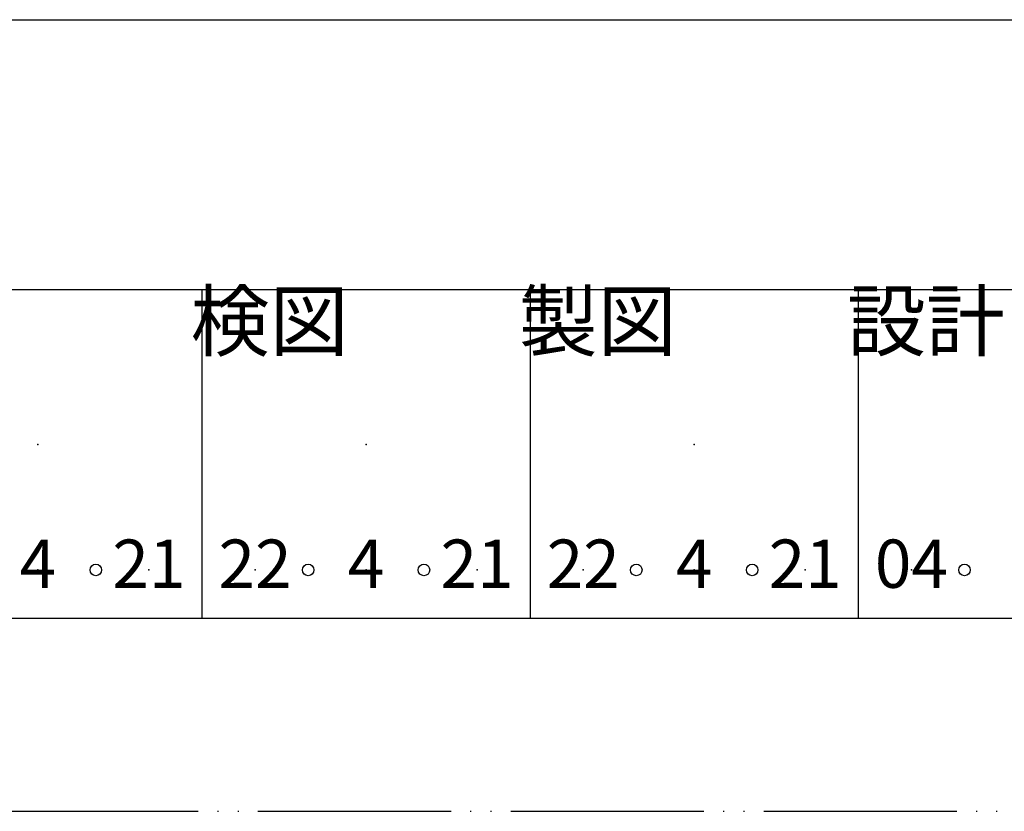
# Model space of a CAD drawing. Units: millimetres. Extents: x 345 to 765, y 28 to 622.
# Drawn here: x 556 to 658, y 28 to 110 of the extents above; entities that cross this region are included whole.
import ezdxf

# ---------------------------------------------------------------- set-up
doc = ezdxf.new("R2010")
doc.units = ezdxf.units.MM
doc.linetypes.add('PHANTOM', pattern=[13, 10, -1, 0, -1, 0, -1])
doc.layers.add('1', color=7, linetype='Continuous')
doc.styles.add('CONVERTER_11', font='MS Mincho.ttf', dxfattribs={"width": 0.89})
doc.styles.add('CONVERTER_12', font='txt.shx', dxfattribs={"width": 0.9})

# ---------------------------------------------------------------- blocks, each defined once
blk = doc.blocks.new('開示A4', base_point=(172.508, 13.877))
at = {"layer": '1', "color": 7, "linetype": 'Continuous'}
for p, q in [((197.508, 54.877), (372.508, 54.877)), ((372.508, 40.877), (197.508, 40.877)), ((277.508, 23.877), (372.508, 23.877))]:
    blk.add_line(p, q, dxfattribs=at)
at = {"layer": '1', "color": 2, "linetype": 'Continuous'}
for p, q in [((287.508, 40.877), (287.508, 23.877)), ((304.508, 40.877), (304.508, 23.877)), ((321.508, 40.877), (321.508, 23.877))]:
    blk.add_line(p, q, dxfattribs=at)
at = {"layer": '1', "color": 4, "linetype": 'PHANTOM'}
blk.add_line((172.508, 13.877), (382.508, 13.877), dxfattribs=at)
at = {"layer": '1', "color": 7, "linetype": 'Continuous'}
for centre in [(282.008, 26.377), (293.008, 26.377), (299.008, 26.377), (310.008, 26.377), (316.008, 26.377), (327.008, 26.377)]:
    blk.add_circle(centre, 0.3, dxfattribs=at)
at = {"layer": '1', "color": 4}
for p in [(279.008, 32.877), (296.008, 32.877), (313.008, 32.877), (279.008, 26.377), (284.758, 26.377), (290.258, 26.377), (296.008, 26.377), (301.758, 26.377), (307.258, 26.377), (313.008, 26.377), (318.758, 26.377), (324.258, 26.377)]:
    blk.add_point(p, dxfattribs=at)
at = {"layer": '1', "color": 2, "char_height": 3, "attachment_point": 5, "line_spacing_factor": 0.590909, "style": 'CONVERTER_11'}
for s, insert in [('検図', (291.008, 38.877)), ('製図', (308.008, 38.877)), ('設計', (325.008, 38.877))]:
    blk.add_mtext(s, dxfattribs=dict(at, insert=insert))
blk = doc.blocks.new('開示A4枠', base_point=(345.02, 27.75))
at = {"layer": '1', "xscale": 2, "yscale": 2, "zscale": 2}
blk.add_blockref('開示A4', (345.02, 27.75), dxfattribs=at)

msp = doc.modelspace()

# ---------------------------------------------------------------- block references
msp.add_blockref('開示A4枠', (345.017, 27.755))

# ---------------------------------------------------------------- texts
at = {"layer": '1', "color": 7, "char_height": 5, "attachment_point": 5, "line_spacing_factor": 0.720288, "style": 'CONVERTER_12'}
for s, insert in [('4', (558.017, 52.755)), ('21', (569.517, 52.755)), ('22', (580.517, 52.755)), ('4', (592.017, 52.755)), ('21', (603.517, 52.755)), ('22', (614.517, 52.755)), ('4', (626.017, 52.755)), ('21', (637.517, 52.755)), ('04', (648.517, 52.755))]:
    msp.add_mtext(s, dxfattribs=dict(at, insert=insert))

doc.saveas('drawing.dxf')
